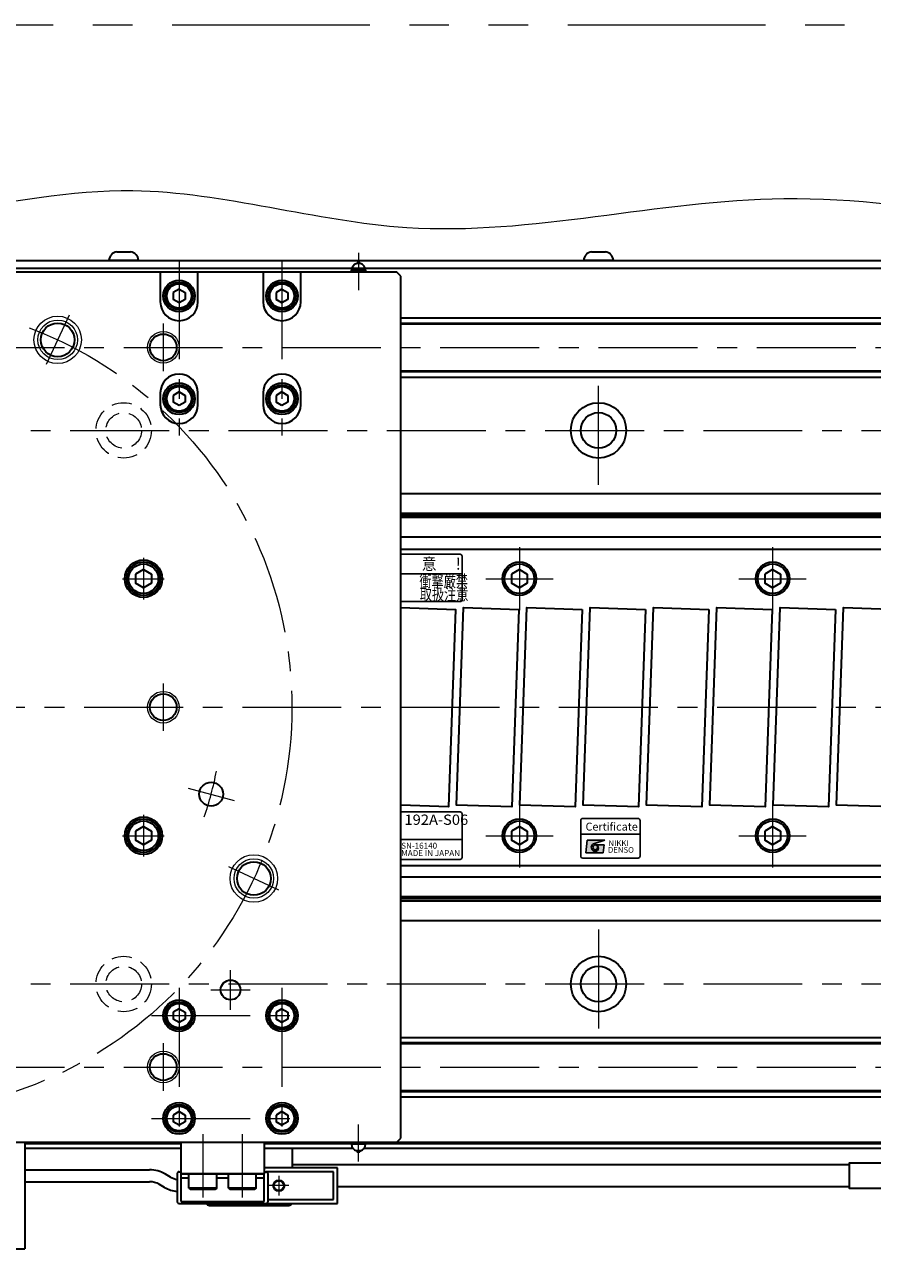
# Model space of a CAD drawing. Extents: x 2929 to 4525, y -5320 to -3249.
# Drawn here: x 4064 to 4278, y -5133 to -4820 of the extents above; entities that cross this region are included whole.
import ezdxf
from ezdxf.enums import TextEntityAlignment as Align

# ---------------------------------------------------------------- set-up
doc = ezdxf.new("R2010")
doc.units = 0
doc.header["$MEASUREMENT"] = 0
for name, pattern in [('CENTER', [2, 1.25, -0.25, 0.25, -0.25]), ('HIDDEN', [0.375, 0.25, -0.125]), ('PHANTOM2', [1.25, 0.625, -0.125, 0.125, -0.125, 0.125, -0.125])]:
    doc.linetypes.add(name, pattern=pattern)
doc.layers.get('0').update_dxf_attribs({"linetype": 'CONTINUOUS'})
for name, color, linetype, lineweight in [('中心線', 1, 'CENTER', 15), ('二点鎖線', 5, 'PHANTOM2', 13), ('実線', 255, 'CONTINUOUS', 30), ('寸法', 3, 'CONTINUOUS', 13), ('破線', 252, 'HIDDEN', 13), ('細線', 6, 'CONTINUOUS', 13)]:
    doc.layers.add(name, color=color, linetype=linetype, lineweight=lineweight)
doc.styles.add('MSゴシックN', font='MS Gothic.ttf')
doc.styles.add('MSｺﾞｼｯｸ-0', font='MS Gothic.ttf')
doc.styles.add('MSｺﾞｼｯｸN', font='MS Gothic.ttf')
doc.styles.add('TIMESNR', font='MS Gothic.ttf')

msp = doc.modelspace()

# ---------------------------------------------------------------- hatches: boundary and pattern name
at = {"ltscale": 20}
h = msp.add_hatch(color=4, dxfattribs=at)
edge = h.paths.add_edge_path(flags=17)
edge.add_arc((4208.25924638, -5028.32248478), 0.60075, 0, 360)
edge = h.paths.add_edge_path()
edge.add_arc((4208.26017778, -5028.32062199), 1.00311322, 113.5897772726, 269.9468005914)
edge.add_arc((4208.25924638, -5028.52273478), 0.801, 270, 450)
edge.add_line((4208.25924638, -5027.72173478), (4210.50204638, -5027.72173478))
edge.add_line((4210.50204638, -5027.72173478), (4210.26174638, -5029.72423478))
edge.add_line((4210.26174638, -5029.72423478), (4205.85624638, -5029.72423478))
edge.add_line((4205.85624638, -5029.72423478), (4206.25674638, -5026.52023478))
edge.add_line((4206.25674638, -5026.52023478), (4210.66224638, -5026.52023478))
edge.add_line((4210.66224638, -5026.52023478), (4207.85874638, -5027.40133478))

# ---------------------------------------------------------------- linework, layer by layer
at = {"color": 2, "ltscale": 20}
for p, q in [((4174.09917298, -4954.17899032), (4159.09137191, -4954.17899032)), ((4174.59917298, -4965.67899032), (4174.59917298, -4954.67899032)), ((4174.59917298, -4959.17899032), (4159.09137191, -4959.17899032)), ((4159.09137191, -4966.17899032), (4174.09917298, -4966.17899032)), ((4174.09917298, -5019.35002464), (4159.09137191, -5019.35002464)), ((4174.09917298, -5019.35002464), (4159.09137191, -5019.35002464)), ((4174.59917298, -5030.85002464), (4174.59917298, -5019.85002464)), ((4174.59917298, -5030.85002464), (4174.59917298, -5019.85002464)), ((4159.09137191, -5026.35002464), (4174.59917298, -5026.35002464)), ((4159.09137191, -5026.35002464), (4174.59917298, -5026.35002464)), ((4159.09137191, -5031.35002464), (4174.09917298, -5031.35002464)), ((4159.09137191, -5031.35002464), (4174.09917298, -5031.35002464))]:
    msp.add_line(p, q, dxfattribs=at)
at = {"color": 4, "ltscale": 20}
for p, q in [((4204.59917298, -5025.02272886), (4219.59917298, -5025.02272886)), ((4205.85624638, -5029.72423478), (4206.25674638, -5026.52023478)), ((4206.25674638, -5026.52023478), (4210.66224638, -5026.52023478)), ((4210.66224638, -5026.52023478), (4207.85874638, -5027.40133478)), ((4205.85624638, -5029.72423478), (4210.26174638, -5029.72423478)), ((4208.25924638, -5027.72173478), (4210.50204638, -5027.72173478)), ((4210.26174638, -5029.72423478), (4210.50204638, -5027.72173478))]:
    msp.add_line(p, q, dxfattribs=at)
msp.add_lwpolyline([(4205.09917298, -5031.02272886), (4219.09917298, -5031.02272886, 0.4142135624), (4219.59917298, -5030.52272886), (4219.59917298, -5021.52272886, 0.4142135624), (4219.09917298, -5021.02272886), (4205.09917298, -5021.02272886, 0.4142135624), (4204.59917298, -5021.52272886), (4204.59917298, -5030.52272886, 0.4142135624)], format="xyb", close=True, dxfattribs=at)
msp.add_circle((4208.25924638, -5028.32248478), 0.60075, dxfattribs=at)
at = {"color": 2, "ltscale": 20}
for centre, start, end in [((4174.09917298, -4954.67899032), 0, 90), ((4174.09917298, -4965.67899032), 270, 0), ((4174.09917298, -5019.85002464), 0, 90), ((4174.09917298, -5019.85002464), 0, 90), ((4174.09917298, -5030.85002464), 270, 0), ((4174.09917298, -5030.85002464), 270, 0)]:
    msp.add_arc(centre, 0.5, start, end, dxfattribs=at)
at = {"color": 4, "ltscale": 20}
for centre, radius, start, end in [((4208.26017778, -5028.32062199), 1.00311322, 113.5897772726, 269.9468005914), ((4208.25924638, -5028.52273478), 0.801, 270, 90)]:
    msp.add_arc(centre, radius, start, end, dxfattribs=at)
at = {"layer": '中心線', "color": 6, "ltscale": 20}
for p, q in [((4148.44380093, -4877.94687836), (4148.44380093, -4887.37271587)), ((4148.44380093, -5107.80245865), (4148.44380093, -5098.37662115))]:
    msp.add_line(p, q, dxfattribs=at)
at = {"layer": '中心線', "ltscale": 20}
for p, q in [((4103.09137191, -4879.87466851), (4103.09137191, -4924.12466851)), ((4129.09137191, -4879.87466851), (4129.09137191, -4924.12466851)), ((4075.30940333, -4893.75978027), (4069.51008414, -4906.1964604)), ((4099.09137191, -4895.87466851), (4099.09137191, -4907.87466851)), ((3569.09137196, -4901.87466851), (4489.09137196, -4901.87466851)), ((4209.09137196, -4936.62466851), (4209.09137196, -4909.12466851)), ((3595.59137196, -4922.87466851), (4462.59137196, -4922.87466851)), ((4189.09137196, -4952.37466851), (4189.09137196, -4968.37466851)), ((4253.09137196, -4952.37466851), (4253.09137196, -4968.37466851)), ((4094.09137191, -4955.10866871), (4094.09137191, -4965.64066831)), ((4088.82537091, -4960.37466851), (4099.35737161, -4960.37466851)), ((4180.59137196, -4960.37466851), (4197.59137196, -4960.37466851)), ((4244.59137196, -4960.37466851), (4261.59137196, -4960.37466851)), ((4099.09137191, -4986.87466851), (4099.09137191, -4998.87466851)), ((3559.09137191, -4992.87466851), (4499.09137191, -4992.87466851)), ((4105.39951218, -5013.32137307), (4116.9906221, -5016.42720161)), ((4189.09137196, -5017.37466851), (4189.09137196, -5033.37466851)), ((4253.09137196, -5017.37466851), (4253.09137196, -5033.37466851)), ((4094.09137191, -5020.10866871), (4094.09137191, -5030.64066831)), ((4088.82537091, -5025.37466851), (4099.35737161, -5025.37466851)), ((4180.59137196, -5025.37466851), (4197.59137196, -5025.37466851)), ((4244.59137196, -5025.37466851), (4261.59137196, -5025.37466851)), ((4128.30431524, -5039.13842377), (4115.67152492, -5033.2476569)), ((4209.09137196, -5049.12466851), (4209.09137196, -5076.62466851)), ((4116.09137191, -5069.37466851), (4116.09137191, -5059.37466851)), ((3595.59137196, -5062.87466851), (4462.59137196, -5062.87466851)), ((4103.09137191, -5063.87466851), (4103.09137191, -5103.87466851)), ((4111.09137191, -5064.37466851), (4121.09137191, -5064.37466851)), ((4129.09137191, -5063.87466851), (4129.09137191, -5103.87466851)), ((4096.09137191, -5070.87466851), (4136.09137191, -5070.87466851)), ((4099.09137191, -5077.87466851), (4099.09137191, -5089.87466851)), ((3569.09137196, -5083.87466851), (4489.09137196, -5083.87466851)), ((4096.09137191, -5096.87466851), (4136.09137191, -5096.87466851)), ((4109.09137191, -5100.87466851), (4109.09137191, -5116.87466851)), ((4119.09137191, -5116.87466851), (4119.09137191, -5100.87466851)), ((4128.29137191, -5111.37466851), (4128.29137191, -5116.37466851)), ((4130.79137191, -5113.87466851), (4125.79137191, -5113.87466851))]:
    msp.add_line(p, q, dxfattribs=at)
msp.add_circle((4029.09137191, -4992.87466851), 102.5, dxfattribs=at)
msp.add_arc((4029.09137191, -4992.87466851), 85, 340.9547518939, 349.0452481061, dxfattribs=at)
at = {"layer": '二点鎖線', "color": 6, "ltscale": 80}
msp.add_lwpolyline([(3001.2996908, -4820.2908045), (4525.28397256, -4820.2908045), (4525.28397256, -5320.2908045), (3001.2996908, -5320.2908045)], close=True, dxfattribs=at)
at = {"layer": '実線', "ltscale": 20}
for p, q in [((4087.34137196, -4877.67466851), (4090.84137196, -4877.67466851)), ((4207.34137196, -4877.67466851), (4210.84137196, -4877.67466851)), ((4092.84137196, -4879.87466851), (4085.34137196, -4879.87466851)), ((4212.84137196, -4879.87466851), (4205.34137196, -4879.87466851)), ((4103.09137191, -4887.14261781), (4101.59137191, -4888.00864336)), ((4101.59137191, -4888.00864312), (4101.59137191, -4889.74069366)), ((4103.09137191, -4887.14261751), (4104.59137191, -4888.00864294)), ((4104.59137191, -4888.00864312), (4104.59137191, -4889.74069408)), ((4129.09137191, -4887.14261781), (4127.59137191, -4888.00864336)), ((4127.59137191, -4888.00864312), (4127.59137191, -4889.74069366)), ((4129.09137191, -4887.14261751), (4130.59137191, -4888.00864294)), ((4130.59137191, -4888.00864312), (4130.59137191, -4889.74069408)), ((4103.09137191, -4890.60671921), (4101.59137191, -4889.74069366)), ((4104.59137191, -4889.74069408), (4103.09137191, -4890.60671951)), ((4129.09137191, -4890.60671921), (4127.59137191, -4889.74069366)), ((4130.59137191, -4889.74069408), (4129.09137191, -4890.60671951)), ((4103.09137191, -4913.14261781), (4101.59137191, -4914.00864336)), ((4101.59137191, -4914.00864312), (4101.59137191, -4915.74069366)), ((4103.09137191, -4913.14261751), (4104.59137191, -4914.00864294)), ((4104.59137191, -4914.00864312), (4104.59137191, -4915.74069408)), ((4129.09137191, -4913.14261781), (4127.59137191, -4914.00864336)), ((4127.59137191, -4914.00864312), (4127.59137191, -4915.74069366)), ((4129.09137191, -4913.14261751), (4130.59137191, -4914.00864294)), ((4130.59137191, -4914.00864312), (4130.59137191, -4915.74069408)), ((4103.09137191, -4916.60671921), (4101.59137191, -4915.74069366)), ((4104.59137191, -4915.74069408), (4103.09137191, -4916.60671951)), ((4129.09137191, -4916.60671921), (4127.59137191, -4915.74069366)), ((4130.59137191, -4915.74069408), (4129.09137191, -4916.60671951)), ((4159.09137191, -4952.87466851), (4284.09137196, -4952.87466851)), ((4094.09137191, -4958.06526751), (4092.09137091, -4959.21996831)), ((4092.09137191, -4959.21996801), (4092.09137191, -4961.52936901)), ((4094.09137191, -4958.06526701), (4096.09137191, -4959.21996791)), ((4096.09137191, -4959.21996801), (4096.09137191, -4961.52936901)), ((4189.09137196, -4958.06526751), (4187.09137096, -4959.21996831)), ((4187.09137196, -4959.21996801), (4187.09137196, -4961.52936901)), ((4189.09137196, -4958.06526701), (4191.09137196, -4959.21996791)), ((4191.09137196, -4959.21996801), (4191.09137196, -4961.52936901)), ((4253.09137196, -4958.06526751), (4251.09137096, -4959.21996831)), ((4251.09137196, -4959.21996801), (4251.09137196, -4961.52936901)), ((4253.09137196, -4958.06526701), (4255.09137196, -4959.21996791)), ((4255.09137196, -4959.21996801), (4255.09137196, -4961.52936901)), ((4094.09137191, -4962.68406951), (4092.09137091, -4961.52936871)), ((4096.09137191, -4961.52936911), (4094.09137191, -4962.68407001)), ((4189.09137196, -4962.68406951), (4187.09137096, -4961.52936871)), ((4191.09137196, -4961.52936911), (4189.09137196, -4962.68407001)), ((4253.09137196, -4962.68406951), (4251.09137096, -4961.52936871)), ((4255.09137196, -4961.52936911), (4253.09137196, -4962.68407001)), ((4094.09137191, -5023.06526751), (4092.09137091, -5024.21996831)), ((4094.09137191, -5023.06526701), (4096.09137191, -5024.21996791)), ((4189.09137196, -5023.06526751), (4187.09137096, -5024.21996831)), ((4189.09137196, -5023.06526701), (4191.09137196, -5024.21996791)), ((4253.09137196, -5023.06526751), (4251.09137096, -5024.21996831)), ((4253.09137196, -5023.06526701), (4255.09137196, -5024.21996791)), ((4094.09137191, -5027.68406951), (4092.09137091, -5026.52936871)), ((4092.09137191, -5024.21996801), (4092.09137191, -5026.52936901)), ((4096.09137191, -5026.52936911), (4094.09137191, -5027.68407001)), ((4096.09137191, -5024.21996801), (4096.09137191, -5026.52936901)), ((4189.09137196, -5027.68406951), (4187.09137096, -5026.52936871)), ((4187.09137196, -5024.21996801), (4187.09137196, -5026.52936901)), ((4191.09137196, -5026.52936911), (4189.09137196, -5027.68407001)), ((4191.09137196, -5024.21996801), (4191.09137196, -5026.52936901)), ((4253.09137196, -5027.68406951), (4251.09137096, -5026.52936871)), ((4251.09137196, -5024.21996801), (4251.09137196, -5026.52936901)), ((4255.09137196, -5026.52936911), (4253.09137196, -5027.68407001)), ((4255.09137196, -5024.21996801), (4255.09137196, -5026.52936901)), ((4159.09137191, -5032.87466851), (4284.09137196, -5032.87466851)), ((4103.09137191, -5069.14261781), (4101.59137191, -5070.00864336)), ((4101.59137191, -5070.00864312), (4101.59137191, -5071.74069366)), ((4103.09137191, -5069.14261751), (4104.59137191, -5070.00864294)), ((4104.59137191, -5070.00864312), (4104.59137191, -5071.74069408)), ((4129.09137191, -5069.14261781), (4127.59137191, -5070.00864336)), ((4127.59137191, -5070.00864312), (4127.59137191, -5071.74069366)), ((4129.09137191, -5069.14261751), (4130.59137191, -5070.00864294)), ((4130.59137191, -5070.00864312), (4130.59137191, -5071.74069408)), ((4103.09137191, -5072.60671921), (4101.59137191, -5071.74069366)), ((4104.59137191, -5071.74069408), (4103.09137191, -5072.60671951)), ((4129.09137191, -5072.60671921), (4127.59137191, -5071.74069366)), ((4130.59137191, -5071.74069408), (4129.09137191, -5072.60671951)), ((4103.09137191, -5095.14261781), (4101.59137191, -5096.00864336)), ((4103.09137191, -5095.14261751), (4104.59137191, -5096.00864294)), ((4129.09137191, -5095.14261781), (4127.59137191, -5096.00864336)), ((4129.09137191, -5095.14261751), (4130.59137191, -5096.00864294)), ((4101.59137191, -5096.00864312), (4101.59137191, -5097.74069366)), ((4103.09137191, -5098.60671921), (4101.59137191, -5097.74069366)), ((4104.59137191, -5097.74069408), (4103.09137191, -5098.60671951)), ((4104.59137191, -5096.00864312), (4104.59137191, -5097.74069408)), ((4127.59137191, -5096.00864312), (4127.59137191, -5097.74069366)), ((4129.09137191, -5098.60671921), (4127.59137191, -5097.74069366)), ((4130.59137191, -5097.74069408), (4129.09137191, -5098.60671951)), ((4130.59137191, -5096.00864312), (4130.59137191, -5097.74069408)), ((4103.59137191, -5102.87466851), (4124.59137191, -5102.87466851)), ((4103.59137191, -5110.87466851), (4103.59137191, -5102.87466851)), ((4124.59137191, -5102.87466851), (4124.59137191, -5110.87466851)), ((4124.59137191, -5110.87466851), (4103.59137191, -5110.87466851)), ((4103.59137191, -5110.87466851), (4124.59137191, -5110.87466851)), ((4103.59137191, -5117.87466851), (4103.59137191, -5110.87466851)), ((4112.59137191, -5110.87466851), (4105.59137191, -5110.87466851)), ((4105.59137191, -5114.47466851), (4105.59137191, -5110.87466851)), ((4112.59137191, -5114.47466851), (4112.59137191, -5110.87466851)), ((4122.59137191, -5110.87466851), (4115.59137191, -5110.87466851)), ((4115.59137191, -5114.47466851), (4115.59137191, -5110.87466851)), ((4122.59137191, -5114.47466851), (4122.59137191, -5110.87466851)), ((4124.59137191, -5117.87466851), (4124.59137191, -5110.87466851)), ((4103.59137191, -5111.87466851), (4105.59137191, -5111.87466851)), ((4112.59137191, -5114.47466851), (4105.59137191, -5114.47466851)), ((4105.59137191, -5114.47466851), (4105.99137191, -5114.87466851)), ((4112.59137191, -5114.47466851), (4112.19137191, -5114.87466851)), ((4112.59137191, -5111.87466851), (4115.59137191, -5111.87466851)), ((4122.59137191, -5114.47466851), (4115.59137191, -5114.47466851)), ((4115.59137191, -5114.47466851), (4115.99137191, -5114.87466851)), ((4122.59137191, -5114.47466851), (4122.19137191, -5114.87466851)), ((4122.59137191, -5111.87466851), (4124.59137191, -5111.87466851)), ((4112.19137191, -5114.87466851), (4105.99137191, -5114.87466851)), ((4122.19137191, -5114.87466851), (4115.99137191, -5114.87466851)), ((4103.59137191, -5117.87466851), (4124.59137191, -5117.87466851))]:
    msp.add_line(p, q, dxfattribs=at)
at = {"layer": '実線', "color": 3, "ltscale": 20}
for p, q in [((4024.09137186, -4879.87466851), (4489.09137196, -4879.87466851)), ((4024.09137186, -4881.87466851), (4489.09137196, -4881.87466851)), ((4098.34137191, -4882.87466851), (3959.84137191, -4882.87466851)), ((4107.84137191, -4882.87466851), (4098.34137191, -4882.87466851)), ((4098.34137191, -4882.87466851), (4098.34137191, -4890.37466851)), ((4124.34137191, -4882.87466851), (4107.84137191, -4882.87466851)), ((4107.84137191, -4890.37466851), (4107.84137191, -4882.87466851)), ((4133.84137191, -4882.87466851), (4124.34137191, -4882.87466851)), ((4124.34137191, -4882.87466851), (4124.34137191, -4890.37466851)), ((4158.09137191, -4882.87466851), (4133.84137191, -4882.87466851)), ((4133.84137191, -4890.37466851), (4133.84137191, -4882.87466851)), ((4159.09137191, -4883.87466851), (4158.09137191, -4882.87466851)), ((4159.09137191, -5101.87466851), (4159.09137191, -4883.87466851)), ((4098.34137191, -4913.37466851), (4098.34137191, -4916.37466851)), ((4107.84137191, -4916.37466851), (4107.84137191, -4913.37466851)), ((4124.34137191, -4913.37466851), (4124.34137191, -4916.37466851)), ((4133.84137191, -4916.37466851), (4133.84137191, -4913.37466851)), ((4158.09137191, -5102.87466851), (4159.09137191, -5101.87466851)), ((3900.09137191, -5102.87466851), (4158.09137191, -5102.87466851))]:
    msp.add_line(p, q, dxfattribs=at)
at = {"layer": '実線', "color": 2, "ltscale": 20}
for p, q in [((4024.09137201, -4881.87466851), (4489.09137196, -4881.87466851)), ((4489.09137196, -4938.87466851), (4159.09137191, -4938.87466851)), ((4489.09137196, -4943.85505327), (4159.09137191, -4943.85505327)), ((4489.09137196, -4944.37466851), (4159.09137191, -4944.37466851)), ((4489.09137196, -4944.89428375), (4159.09137191, -4944.89428375)), ((4489.09137196, -4949.87466851), (4159.09137191, -4949.87466851)), ((4489.09137196, -5035.87466851), (4159.09137191, -5035.87466851)), ((4489.09137196, -5040.85505327), (4159.09137191, -5040.85505327)), ((4489.09137196, -5041.37466851), (4159.09137191, -5041.37466851)), ((4489.09137196, -5041.89428375), (4159.09137191, -5041.89428375)), ((4489.09137196, -5046.87466851), (4159.09137191, -5046.87466851)), ((4029.09137191, -5102.87466851), (4489.09137196, -5102.87466851))]:
    msp.add_line(p, q, dxfattribs=at)
at = {"layer": '実線', "color": 6, "ltscale": 20}
for p, q in [((4150.19380093, -4882.37466851), (4146.69380093, -4882.37466851)), ((4146.69380093, -4882.87466851), (4146.69380093, -4882.37466851)), ((4148.90731334, -4880.68716851), (4147.98028853, -4880.68716851)), ((4150.19380093, -4882.37466851), (4150.19380093, -4882.87466851)), ((4159.09137191, -4894.37466851), (4488.59137196, -4894.37466851)), ((4159.09137191, -4895.71833851), (4489.09137196, -4895.71833851)), ((4159.09137191, -4895.91833851), (4489.09137196, -4895.91833851)), ((4159.09137191, -4907.83099851), (4489.09137196, -4907.83099851)), ((4489.09137196, -4908.03099851), (4159.09137191, -4908.03099851)), ((4159.09137191, -4909.37466851), (4488.59137196, -4909.37466851)), ((4159.09137191, -5076.37466851), (4488.59137196, -5076.37466851)), ((4489.09137196, -5077.71833851), (4159.09137191, -5077.71833851)), ((4159.09137191, -5077.91833851), (4489.09137196, -5077.91833851)), ((4159.09137191, -5089.83099851), (4489.09137196, -5089.83099851)), ((4159.09137191, -5090.03099851), (4489.09137196, -5090.03099851)), ((4159.09137191, -5091.37466851), (4488.59137196, -5091.37466851)), ((3695.59137191, -5102.87466851), (4362.59137191, -5102.87466851)), ((3994.09137191, -5102.87466851), (4064.09137191, -5102.87466851)), ((4064.09137191, -5102.87466851), (4064.09137191, -5129.87466851)), ((4064.09137191, -5103.17466851), (4103.59137191, -5103.17466851)), ((4064.09137191, -5104.37466851), (4103.59137191, -5104.37466851)), ((4124.59137191, -5103.17466851), (4146.69380093, -5103.17466851)), ((4124.59137191, -5104.37466851), (4147.00766027, -5104.37466851)), ((4146.69380093, -5102.87466851), (4146.69380093, -5103.37466851)), ((4150.19380093, -5103.37466851), (4146.69380093, -5103.37466851)), ((4148.90731334, -5105.06216851), (4147.98028853, -5105.06216851)), ((4149.8799416, -5104.37466851), (4359.09137191, -5104.37466851)), ((4150.19380093, -5103.37466851), (4150.19380093, -5102.87466851)), ((4150.19380093, -5103.17466851), (4362.59137191, -5103.17466851)), ((3994.09137191, -5129.87466851), (4064.09137191, -5129.87466851))]:
    msp.add_line(p, q, dxfattribs=at)
at = {"layer": '実線', "color": 5, "ltscale": 20}
for p, q in [((4131.79137191, -5109.37466851), (4131.79137191, -5104.37466851)), ((4110.79137191, -5118.87466851), (4130.79137191, -5118.87466851))]:
    msp.add_line(p, q, dxfattribs=at)
at = {"layer": '実線', "color": 91, "ltscale": 20}
for p, q in [((4064.09137191, -5109.87466851), (4095.61765135, -5109.87466851)), ((4100.93111787, -5111.70479553), (4099.61765135, -5110.94646528)), ((4143.09137191, -5109.37466851), (4124.59137191, -5109.37466851)), ((4142.09137191, -5110.37466851), (4125.09137191, -5110.37466851)), ((4142.09137191, -5117.37466851), (4142.09137191, -5110.37466851)), ((4143.09137191, -5118.37466851), (4143.09137191, -5109.37466851)), ((4064.09137191, -5112.87466851), (4095.61765135, -5112.87466851)), ((4099.43111787, -5114.30287174), (4098.11765135, -5113.54454149)), ((4125.59137191, -5117.37466851), (4142.09137191, -5117.37466851)), ((4125.09137191, -5118.37466851), (4143.09137191, -5118.37466851))]:
    msp.add_line(p, q, dxfattribs=at)
at = {"layer": '実線', "color": 140, "ltscale": 20}
for p, q in [((4102.59137191, -5110.87466851), (4102.59137191, -5117.87466851)), ((4103.09137191, -5110.37466851), (4103.59137191, -5110.37466851)), ((4124.59137191, -5110.37466851), (4125.09137191, -5110.37466851)), ((4125.59137191, -5117.87466851), (4125.59137191, -5110.87466851)), ((4103.09137191, -5118.37466851), (4125.09137191, -5118.37466851))]:
    msp.add_line(p, q, dxfattribs=at)
at = {"layer": '実線', "ltscale": 20}
for points in [[(4159.09137191, -4967.64990528), (4172.95959516, -4968.13419431), (4171.21462033, -5018.10373566), (4159.09137191, -5017.6803825)], [(4282.87549311, -5114.62466851), (4272.52647576, -5114.62466851), (4272.52647576, -5108.12466851), (4282.87549311, -5108.12466851)], [(4272.52647576, -5108.62466851), (4131.79137191, -5108.62466851)], [(4143.09137191, -5114.12466851), (4272.52647576, -5114.12466851)]]:
    msp.add_lwpolyline(points, dxfattribs=at)
for points in [[(4188.95959516, -4968.13419431), (4187.21462033, -5018.10373566), (4173.22314875, -5017.61514271), (4174.96812359, -4967.64560136)], [(4204.95959516, -4968.13419431), (4203.21462033, -5018.10373566), (4189.22314875, -5017.61514271), (4190.96812359, -4967.64560136)], [(4220.95959516, -4968.13419431), (4219.21462033, -5018.10373566), (4205.22314875, -5017.61514271), (4206.96812359, -4967.64560136)], [(4236.95959516, -4968.13419431), (4235.21462033, -5018.10373566), (4221.22314875, -5017.61514271), (4222.96812359, -4967.64560136)], [(4252.95959516, -4968.13419431), (4251.21462033, -5018.10373566), (4237.22314875, -5017.61514271), (4238.96812359, -4967.64560136)], [(4268.95959516, -4968.13419431), (4267.21462033, -5018.10373566), (4253.22314875, -5017.61514271), (4254.96812359, -4967.64560136)], [(4284.95959516, -4968.13419431), (4283.21462033, -5018.10373566), (4269.22314875, -5017.61514271), (4270.96812359, -4967.64560136)]]:
    msp.add_lwpolyline(points, close=True, dxfattribs=at)
for centre, radius in [((4103.09137191, -4888.87466851), 4), ((4103.09137191, -4888.87466851), 3.5), ((4103.09137191, -4888.87466851), 3.1), ((4129.09137191, -4888.87466851), 4), ((4129.09137191, -4888.87466851), 3.5), ((4129.09137191, -4888.87466851), 3.1), ((4103.09137191, -4914.87466851), 4), ((4129.09137191, -4914.87466851), 4), ((4103.09137191, -4914.87466851), 3.5), ((4103.09137191, -4914.87466851), 3.1), ((4129.09137191, -4914.87466851), 3.5), ((4129.09137191, -4914.87466851), 3.1), ((4094.09137191, -4960.37466851), 4.25), ((4094.09137191, -4960.37466851), 3.75), ((4189.09137196, -4960.37466851), 4.25), ((4189.09137196, -4960.37466851), 3.75), ((4253.09137196, -4960.37466851), 4.25), ((4253.09137196, -4960.37466851), 3.75), ((4094.09137191, -5025.37466851), 4.25), ((4094.09137191, -5025.37466851), 3.75), ((4189.09137196, -5025.37466851), 4.25), ((4189.09137196, -5025.37466851), 3.75), ((4253.09137196, -5025.37466851), 4.25), ((4253.09137196, -5025.37466851), 3.75), ((4103.09137191, -5070.87466851), 3.5), ((4129.09137191, -5070.87466851), 3.5), ((4103.09137191, -5070.87466851), 3.1), ((4129.09137191, -5070.87466851), 3.1), ((4103.09137191, -5096.87466851), 3.5), ((4103.09137191, -5096.87466851), 3.1), ((4129.09137191, -5096.87466851), 3.5), ((4129.09137191, -5096.87466851), 3.1)]:
    msp.add_circle(centre, radius, dxfattribs=at)
at = {"layer": '実線', "color": 3, "ltscale": 20}
for centre, radius in [((4072.40974374, -4899.97812034), 4.25), ((4099.09137191, -4901.87466851), 3.375), ((4094.09137191, -4960.37466851), 4.75), ((4099.09137191, -4992.87466851), 3.375), ((4111.19506714, -5014.87428734), 3), ((4094.09137191, -5025.37466851), 4.75), ((4121.98792008, -5036.19304034), 4.25), ((4116.09137191, -5064.37466851), 2.5), ((4103.09137191, -5070.87466851), 4), ((4129.09137191, -5070.87466851), 4), ((4099.09137191, -5083.87466851), 3.375), ((4103.09137191, -5096.87466851), 4), ((4129.09137191, -5096.87466851), 4)]:
    msp.add_circle(centre, radius, dxfattribs=at)
at = {"layer": '実線', "color": 2, "ltscale": 20}
for centre, radius in [((4209.09137196, -4922.87466851), 7), ((4209.09137196, -4922.87466851), 4.5), ((4209.09137196, -5062.87466851), 7), ((4209.09137196, -5062.87466851), 4.5)]:
    msp.add_circle(centre, radius, dxfattribs=at)
at = {"layer": '実線', "color": 91, "ltscale": 20}
msp.add_circle((4128.29137191, -5113.87466851), 1.25, dxfattribs=at)
at = {"layer": '実線', "ltscale": 20}
for centre, start, end in [((4087.8286331, -4880.12672409), 101.2391422555, 174.2134797324), ((4090.35411082, -4880.12672409), 5.7865202676, 78.7608577445), ((4207.8286331, -4880.12672409), 101.2391422555, 174.2134797324), ((4210.35411082, -4880.12672409), 5.7865202676, 78.7608577445)]:
    msp.add_arc(centre, 2.5, start, end, dxfattribs=at)
at = {"layer": '実線', "color": 6, "ltscale": 20}
for centre, radius, start, end in [((4148.44380093, -4882.37466851), 1.75, 105.3588855809, 180), ((4148.44380093, -4880.87466851), 0.5, 22.024312837, 157.975687163), ((4148.44380093, -4882.37466851), 1.75, 0, 74.6411144191), ((4148.44380093, -5103.37466851), 1.75, 180, 254.6411144191), ((4148.44380093, -5104.87466851), 0.5, 202.024312837, 337.975687163), ((4148.44380093, -5103.37466851), 1.75, 285.3588855809, 0)]:
    msp.add_arc(centre, radius, start, end, dxfattribs=at)
at = {"layer": '実線', "color": 3, "ltscale": 20}
for centre, start, end in [((4103.09137191, -4890.37466851), 180, 0), ((4129.09137191, -4890.37466851), 180, 0), ((4103.09137191, -4913.37466851), 0, 180), ((4129.09137191, -4913.37466851), 0, 180), ((4103.09137191, -4916.37466851), 180, 0), ((4129.09137191, -4916.37466851), 180, 0)]:
    msp.add_arc(centre, 4.75, start, end, dxfattribs=at)
at = {"layer": '実線', "color": 91, "ltscale": 20}
for centre, radius, start, end in [((4095.61765135, -5117.87466851), 8, 60, 90), ((4095.61765135, -5117.87466851), 5, 60, 90), ((4103.43111787, -5107.37466851), 8, 240, 263.974662962), ((4103.43111787, -5107.37466851), 5, 240, 260.3313978757)]:
    msp.add_arc(centre, radius, start, end, dxfattribs=at)
at = {"layer": '実線', "color": 140, "ltscale": 20}
for centre, start, end in [((4103.09137191, -5110.87466851), 90, 180), ((4125.09137191, -5110.87466851), 0, 90), ((4103.09137191, -5117.87466851), 180, 270), ((4125.09137191, -5117.87466851), 270, 0)]:
    msp.add_arc(centre, 0.5, start, end, dxfattribs=at)
at = {"layer": '実線', "color": 5, "ltscale": 20}
for centre, start, end in [((4110.79137191, -5117.87466851), 210.0000000001, 270.0000000001), ((4130.79137191, -5117.87466851), 269.9999999999, 330.0000000001)]:
    msp.add_arc(centre, 1, start, end, dxfattribs=at)
at = {"layer": '寸法', "ltscale": 20}
msp.add_open_spline([(3546.08517425, -4871.53659012), (3566.46835559, -4865.52075137), (3615.4184366, -4851.07375269), (3699.63292587, -4886.09031935), (3787.61408244, -4846.13916111), (3865.58182062, -4880.64590661), (3932.27803349, -4858.35254324), (4006.25676316, -4883.50870381), (4083.07203471, -4852.37885089), (4169.00776791, -4880.22815806), (4259.8057802, -4854.46798381), (4358.51920507, -4883.7115085), (4447.66196329, -4856.42952888), (4500.62936878, -4869.05353248), (4522.33787604, -4874.22743653)], degree=3, knots=[0, 0, 0, 0, 62.3990098617, 149.8508273307, 255.1182401212, 326.7996689009, 389.0607909677, 455.4411348147, 550.8037187363, 620.6542208596, 716.2455516581, 823.1546515598, 918.3283638815, 984.4240787672, 984.4240787672, 984.4240787672, 984.4240787672], dxfattribs=at)
at = {"layer": '破線', "ltscale": 20}
for centre, radius in [((4089.09137196, -4922.87466851), 7), ((4089.09137196, -4922.87466851), 4.5), ((4089.09137196, -5062.87466851), 7), ((4089.09137196, -5062.87466851), 4.5)]:
    msp.add_circle(centre, radius, dxfattribs=at)
at = {"layer": '細線', "ltscale": 20}
for centre, radius in [((4072.40974374, -4899.97812034), 6), ((4072.40974374, -4899.97812034), 5), ((4099.09137191, -4901.87466851), 4), ((4099.09137191, -4992.87466851), 4), ((4121.98792008, -5036.19304034), 6), ((4121.98792008, -5036.19304034), 5), ((4099.09137191, -5083.87466851), 4), ((4128.29137191, -5113.87466851), 1.5)]:
    msp.add_circle(centre, radius, dxfattribs=at)

# ---------------------------------------------------------------- texts
at = {"color": 2, "ltscale": 20, "style": 'MSｺﾞｼｯｸN', "width": 0.9}
msp.add_text('\u3000\u3000\u3000\u3000\u3000\u3000意\u3000！', height=3, dxfattribs=at).set_placement((4142.34158223, -4958.13217904))
at = {"color": 2, "ltscale": 20, "style": 'MSｺﾞｼｯｸN', "width": 1.05}
msp.add_text('\u3000\u3000\u3000\u3000\u3000192A-S06', height=2.6, dxfattribs=at).set_placement((4141.42314301, -5023.4422394), align=Align.BOTTOM_LEFT)
at = {"color": 4, "ltscale": 20, "style": 'TIMESNR'}
msp.add_text('Certificate', height=2, dxfattribs=at).set_placement((4205.81389146, -5024.70295816), align=Align.BOTTOM_LEFT)
for s, p in [('NIKKI', (4211.59975871, -5027.97973823)), ('DENSO', (4211.4783456, -5029.67650064))]:
    msp.add_text(s, height=1.44, dxfattribs=at).set_placement(p)
at = {"color": 7, "ltscale": 20, "style": 'MSゴシックN'}
for s, p in [('SN-16140', (4159.22083337, -5029.11954104, 137.5)), ('MADE IN JAPAN', (4159.22083337, -5030.98932709, 137.5))]:
    msp.add_text(s, height=1.5, dxfattribs=at).set_placement(p, align=Align.BOTTOM_LEFT)
at = {"layer": '実線', "lineweight": 50, "ltscale": 20, "style": 'MSｺﾞｼｯｸ-0', "width": 0.75}
for s, p in [('\u3000\u3000\u3000\u3000\u3000\u3000\u3000\u3000衝撃厳禁', (4139.26281552, -4962.49741625)), ('\u3000\u3000\u3000\u3000\u3000\u3000\u3000\u3000取扱注意', (4139.3561325, -4965.83542698))]:
    msp.add_text(s, height=3, dxfattribs=at).set_placement(p)

doc.saveas('drawing.dxf')
